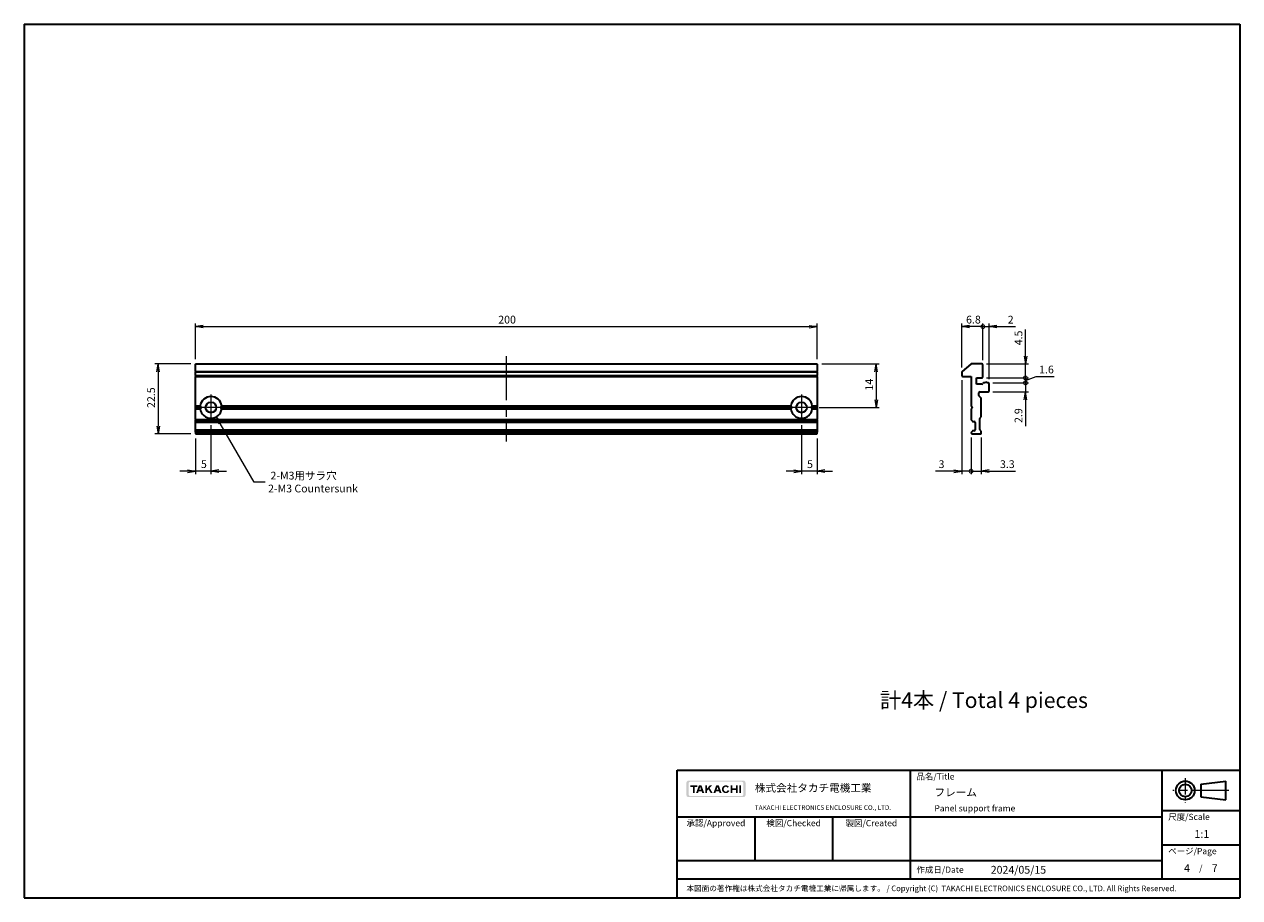
# Model space of a CAD drawing. Units: millimetres. Extents: x 36 to 6939, y 20 to 1004.
# Drawn here: x 3585 to 3976, y 20 to 301 of the extents above; entities that cross this region are included whole.
import ezdxf
from ezdxf.enums import TextEntityAlignment as Align

# ---------------------------------------------------------------- set-up
doc = ezdxf.new("R2010")
doc.units = ezdxf.units.MM
doc.header["$LTSCALE"] = 2.5
doc.linetypes.add('CHAIN', pattern=[0.35429999999999995, 0.2362, -0.0295, 0.0591, -0.0295])
doc.layers.get('Defpoints').update_dxf_attribs({"lineweight": 25})
for name, color, linetype, lineweight in [('Border (ISO)', 7, 'Continuous', 35), ('Center Mark (ISO)', 131, 'Continuous', 18), ('Centerline (ISO)', 131, 'Continuous', 18), ('Dimension (ISO)', 7, 'Continuous', 18), ('Dimension (ISO) @ 1', 7, 'Continuous', 18), ('Hatch (ISO)', 1, 'Continuous', 18), ('Symbol (ISO)', 7, 'Continuous', 18), ('Title (ISO)', 7, 'Continuous', 35), ('Visible (ISO)', 7, 'Continuous', 35), ('Visible Narrow (ISO)', 7, 'Continuous', 25)]:
    doc.layers.add(name, color=color, linetype=linetype, lineweight=lineweight)
doc.styles.add('Note Text (TK)', font='MS PGothic.ttf')
doc.styles.add('文字スタイル40', font='MS PGothic.ttf')
doc.styles.add('文字スタイル67', font='arial.ttf')
doc.dimstyles.new('Default - Method 1b (TK)', dxfattribs={"dimscale": 2.5, "dimtxt": 2.5, "dimasz": 2.5, "dimexe": 1, "dimexo": 1.499999999999999, "dimgap": 1, "dimtad": 1, "dimrnd": 1e-08, "dimdsep": 46, "dimtxsty": 'Note Text (TK)', "dimblk": 'OPEN', "dimcen": 0.09, "dimdle": 5, "dimclrd": 100, "dimclre": 100, "dimclrt": 7, "dimadec": 1, "dimazin": 1, "dimtfac": 1, "dimtmove": 0, "dimatfit": 3, "dimldrblk": 'OPEN', "dimfxl": 1, "dimtolj": 1, "dimlwd": -1, "dimlwe": -1, "dimarcsym": 0})

# ---------------------------------------------------------------- blocks, each defined once
blk = doc.blocks.new('図面枠 tk図枠')
at = {"layer": 'Border (ISO)'}
for p, q in [((14.49999999999999, 289), (405.4999999999999, 289)), ((14.49999999999999, 289), (14.50000000000001, 8.000000000000007)), ((405.4999999999999, 289), (405.4999999999999, 8.000000000000007)), ((14.50000000000001, 8.000000000000007), (405.4999999999999, 8.000000000000007))]:
    blk.add_line(p, q, dxfattribs=at)
blk = doc.blocks.new('表題欄 tk表題欄')
at = {"layer": 'Hatch (ISO)'}
h = blk.add_hatch(color=256, dxfattribs=at)
edge = h.paths.add_edge_path(flags=0)
edge.add_arc((95.444849922821, 237.346881026017), 0.5958259999999996, 269.9999999999897, 360)
edge.add_line((96.040675922821, 237.3468810260171), (96.04067592282095, 240.7585970260168))
edge.add_arc((95.44484992282096, 240.7585970260169), 0.5958259999999996, 0, 90.0000000000068)
edge.add_line((95.44484992282091, 241.3544230260169), (79.00658192282103, 241.3544230260169))
edge.add_arc((79.00658192282103, 240.7585970260169), 0.5958259999999996, 90, 180)
edge.add_line((78.41075592282102, 240.7585970260168), (78.41075592282081, 237.3468810260171))
edge.add_arc((79.00658192282081, 237.3468810260168), 0.5958259999999996, 180, 270.0000000000205)
edge.add_line((79.00658192282103, 236.7510550260168), (95.44484992282091, 236.751055026017))
edge = h.paths.add_edge_path()
edge.add_line((77.70882392282107, 241.0034570260169), (77.70882392282107, 237.1020210260171))
edge.add_arc((78.41075592282097, 237.102021026017), 0.7019319999998935, 180, 270.000000000008)
edge.add_line((78.41075592282105, 236.4000890260172), (96.04067592282101, 236.4000890260172))
edge.add_arc((96.040675922821, 237.102021026017), 0.7019319999998921, 270, 360)
edge.add_line((96.7426079228209, 237.1020210260171), (96.74260792282098, 241.0034570260169))
edge.add_arc((96.04067592282107, 241.003457026017), 0.7019319999998921, 0, 90.00000000000873)
edge.add_line((96.04067592282095, 241.705389026017), (78.41075592282105, 241.7053890260169))
edge.add_arc((78.41075592282105, 241.0034570260169), 0.7019319999999984, 90.00000000000072, 180)
for points in [[(78.94128592282102, 240.1954190260171), (78.94128592282102, 239.7056990260171), (79.79013392282097, 239.7056990260171), (79.79013392282097, 237.7060090260171), (80.37779792282102, 237.7060090260171), (80.37779792282102, 239.7056990260171), (81.22664592282104, 239.7056990260171), (81.22664592282104, 240.1954190260171)], [(85.55355153134052, 237.7060090260171), (84.81294043548178, 238.9396854897348), (84.28739592282106, 238.3724785432585), (84.28739592282106, 237.7060090260171), (83.76502792282103, 237.7060090260171), (83.76502792282103, 240.1954190260171), (84.28739592282106, 240.1954190260171), (84.28739592282106, 239.1472136578642), (85.2586086041826, 240.1954190260171), (85.97643794456017, 240.1954190260171), (85.18872726044239, 239.3452627384302), (86.172817922821, 237.7060090260171)], [(91.96090243223207, 240.1954190260171), (91.96090243223207, 237.7060090260171), (92.4791894322321, 237.7060090260171), (92.4791894322321, 238.7058540260171), (93.63819343223211, 238.7058540260171), (93.63819343223211, 237.7060090260171), (94.15648043223207, 237.7060090260171), (94.15648043223207, 240.1954190260171), (93.63819343223211, 240.1954190260171), (93.63819343223211, 239.195574026017), (92.4791894322321, 239.195574026017), (92.4791894322321, 240.1954190260171)], [(94.71149643223212, 240.1954190260171), (94.71149643223212, 237.7060090260171), (95.2338644322322, 237.7060090260171), (95.2338644322322, 240.1954190260171)]]:
    blk.add_hatch(color=256, dxfattribs=at).paths.add_polyline_path(points)
h = blk.add_hatch(color=256, dxfattribs=at)
h.paths.add_polyline_path([(82.45967999495221, 238.7589070260171), (81.8218998506899, 238.7589070260171), (82.14078992282104, 239.627313026017)], flags=0)
h.paths.add_polyline_path([(82.64850318183746, 238.2447010260171), (81.63307666380464, 238.2447010260171), (81.43526189659153, 237.7060090260171), (80.81854592282102, 237.7060090260171), (81.73268992282102, 240.1954190260171), (82.54888992282102, 240.1954190260171), (83.46303392282098, 237.7060090260171), (82.84631794905052, 237.7060090260171)])
h = blk.add_hatch(color=256, dxfattribs=at)
h.paths.add_polyline_path([(87.39654585068993, 238.7589070260171), (88.03432599495216, 238.7589070260171), (87.71543592282107, 239.627313026017)], flags=0)
h.paths.add_polyline_path([(87.00990789659151, 237.7060090260171), (87.20772266380467, 238.2447010260171), (88.22314918183736, 238.2447010260171), (88.42096394905047, 237.7060090260171), (89.03767992282091, 237.7060090260171), (88.123535922821, 240.1954190260171), (87.30733592282104, 240.1954190260171), (86.39319192282105, 237.7060090260171)])
h = blk.add_hatch(color=256, dxfattribs=at)
edge = h.paths.add_edge_path()
edge.add_arc((90.39257192282079, 238.9507140260171), 1.273272000000011, 38.55054079078439, 336.5820184016556)
edge.add_line((91.56096443223191, 238.4446700260172), (91.04202846323602, 238.6694270587604))
edge.add_ellipse((90.392571922821, 238.9507140260171), major_axis=(0, -0.7998759999999119), ratio=0.8673469387756529, start_angle=128.5505407907963, end_angle=426.582018401653, ccw=False)
edge.add_line((90.96328818027123, 239.4055047731898), (91.38834540645578, 239.7442231660233))
at = {"layer": 'Title (ISO)'}
for p, q in [((74.70882392282105, 245.052739026017), (255.7088239228211, 245.052739026017)), ((74.70882392282105, 204.052739026017), (74.70882392282105, 245.052739026017)), ((149.7088239228211, 245.052739026017), (149.7088239228211, 210.052739026017)), ((230.7088239228211, 245.052739026017), (230.7088239228211, 210.052739026017)), ((255.7088239228211, 245.052739026017), (255.7088239228211, 204.052739026017)), ((243.2088239228211, 240.552739026017), (251.2088239228211, 241.552739026017)), ((243.2088239228211, 240.552739026017), (243.2088239228211, 236.552739026017)), ((251.2088239228211, 235.552739026017), (251.2088239228211, 241.552739026017)), ((243.2088239228211, 236.552739026017), (251.2088239228211, 235.552739026017)), ((230.7088239228211, 232.052739026017), (255.7088239228211, 232.052739026017)), ((74.70882392282105, 230.052739026017), (230.7088239228211, 230.0527390260171)), ((99.70882392282105, 230.052739026017), (99.70882392282108, 216.052739026017)), ((124.708823922821, 230.052739026017), (124.708823922821, 216.052739026017)), ((230.7088239228211, 221.052739026017), (255.7088239228211, 221.052739026017)), ((74.70882392282105, 216.052739026017), (230.7088239228211, 216.052739026017)), ((255.7088239228211, 210.052739026017), (74.70882392282105, 210.052739026017)), ((74.70882392282105, 204.052739026017), (255.7088239228211, 204.052739026017))]:
    blk.add_line(p, q, dxfattribs=at)
at = {"layer": 'Title (ISO)', "color": 4, "linetype": 'CHAIN', "lineweight": 18, "ltscale": 8.889559745788574}
blk.add_line((238.2088239228211, 242.5527390260171), (238.2088239228211, 234.552739026017), dxfattribs=at)
at = {"layer": 'Title (ISO)', "color": 4, "linetype": 'CHAIN', "lineweight": 18, "ltscale": 20.00163269042969}
blk.add_line((252.2088239228211, 238.552739026017), (234.2088239228211, 238.552739026017), dxfattribs=at)
at = {"layer": 'Title (ISO)'}
for radius in [3, 2]:
    blk.add_circle((238.2088239228211, 238.5527390260171), radius, dxfattribs=at)
at = {"layer": 'Title (ISO)', "color": 1, "char_height": 2.000000029802322, "line_spacing_factor": 1.5, "style": 'Note Text (TK)'}
for s, insert, attachment_point in [('\\fＭＳ Ｐゴシック|b0|i0;{\\H2.0000;品名/Title}', (151.708823922821, 243.052739026017), 4), ('\\fＭＳ Ｐゴシック|b0|i0;{\\H2.0000;尺度/Scale}', (232.7088239228211, 230.052739026017), 4), ('\\fＭＳ Ｐゴシック|b0|i0;{\\H2.0000;承認/Approved}', (87.20882392282105, 228.052739026017), 5), ('\\fＭＳ Ｐゴシック|b0|i0;{\\H2.0000;検図/Checked}', (112.208823922821, 228.0527390260171), 5), ('\\fＭＳ Ｐゴシック|b0|i0;{\\H2.0000;製図/Created}', (137.208823922821, 228.052739026017), 5), ('\\fＭＳ Ｐゴシック|b0|i0;{\\H2.0000;ページ/Page}', (232.7088239228211, 219.052739026017), 4), ('\\fＭＳ Ｐゴシック|b0|i0;{\\H2.0000;作成日/Date}', (151.708823922821, 213.052739026017), 4)]:
    blk.add_mtext(s, dxfattribs=dict(at, insert=insert, attachment_point=attachment_point))
at = {"layer": 'Title (ISO)', "color": 7, "line_spacing_factor": 1.5, "style": 'Note Text (TK)'}
for s, insert, char_height, attachment_point in [('株式会社タカチ電機工業', (99.74260792282095, 239.052739026017), 2.5, 4), ('\\fArial|b0|i0;{\\H1.4986;TAKACHI ELECTRONICS ENCLOSURE CO., LTD.}', (99.74260792282095, 233.052739026017), 1.49859994649887, 4), ('\\fＭＳ Ｐゴシック|b0|i0;{\\H2.0000;/}', (243.2088239228211, 213.5527390260171), 2.000000029802322, 5), ('\\fＭＳ Ｐゴシック|b0|i0;{\\H1.8000;本図面の著作権は株式会社タカチ電機工業に帰属します。 / Copyright (C)\xa0 TAKACHI ELECTRONICS ENCLOSURE CO., LTD. All Rights Reserved.}', (77.70882392282107, 207.052739026017), 1.800000071525573, 4)]:
    blk.add_mtext(s, dxfattribs=dict(at, insert=insert, char_height=char_height, attachment_point=attachment_point))
at = {"layer": 'Title (ISO)', "color": 7}
for tag, p, height, style in [('<品名>_001', (157.5383693773665, 236.7885344805625), 2.5, 'Note Text (TK)'), ('<Title>_001', (157.708823922821, 231.5520568828656), 2.000000029802322, '文字スタイル67'), ('<型番>_001', (157.6576875571527, 219.9930798731327), 3.000000119209289, '文字スタイル40'), ('<総ページ数>_001', (246.7271309270378, 212.302739026017), 2.5, 'Note Text (TK)'), ('作成日_001', (175.5895057410029, 211.7814322078352), 2.5, 'Note Text (TK)'), ('<ページ_No.>_001', (238.0172485941593, 212.2976230642162), 2.5, 'Note Text (TK)')]:
    blk.add_attdef(tag, p, '', height=height, dxfattribs=dict(at, style=style))
at = {"layer": 'Title (ISO)', "color": 7, "style": 'Note Text (TK)'}
for tag, p in [('<尺度>', (243.2088239228211, 224.552739026017)), ('<部品サイズ>', (112.208823922821, 213.052739026017))]:
    blk.add_attdef(tag, text='', height=2.5, dxfattribs=at).set_placement(p, align=Align.MIDDLE_CENTER)
blk = doc.blocks.new('_Open')
at = {"color": 0, "linetype": 'ByBlock', "lineweight": -2}
for p, q in [((-1, 0.1666666666666666), (0, 0)), ((-1, -0.1666666666666666), (0, 0)), ((0, 0), (-1, 0))]:
    blk.add_line(p, q, dxfattribs=at)
blk = doc.blocks.new('*D70')
at = {"layer": 'Defpoints', "color": 0}
for p in [(3840.293977849351, 203.7311153143782), (3640.293977849351, 191.7311153143782), (3840.293977849351, 191.7311153143782)]:
    blk.add_point(p, dxfattribs=at)
at = {"layer": 'Dimension (ISO)', "color": 100}
for p, q in [((3640.293977849351, 193.2311153143782), (3640.293977849351, 204.7311153143783)), ((3642.793977849351, 203.7311153143782), (3837.793977849351, 203.7311153143782)), ((3840.293977849351, 193.2311153143782), (3840.293977849351, 204.7311153143783))]:
    blk.add_line(p, q, dxfattribs=at)
at = {"layer": 'Dimension (ISO)', "color": 100, "xscale": 2.5, "yscale": 2.5, "zscale": 2.5, "rotation": 180}
blk.add_blockref('_Open', (3640.293977849351, 203.7311153143782), dxfattribs=at)
at = {"layer": 'Dimension (ISO)', "color": 100, "xscale": 2.5, "yscale": 2.5, "zscale": 2.5}
blk.add_blockref('_Open', (3840.293977849351, 203.7311153143782), dxfattribs=at)
at = {"layer": 'Dimension (ISO)', "color": 7, "insert": (3737.722955122079, 205.9811153143783), "char_height": 2.5, "attachment_point": 4, "style": 'Note Text (TK)'}
blk.add_mtext('\\A1;200', dxfattribs=at)
blk = doc.blocks.new('*D71')
at = {"layer": 'Defpoints', "color": 0}
for p in [(3640.293977849351, 191.7311153143782), (3628.293977849351, 169.2311153143782), (3640.293977849351, 169.2311153143782)]:
    blk.add_point(p, dxfattribs=at)
at = {"layer": 'Dimension (ISO)', "color": 100}
for p, q in [((3638.793977849351, 191.7311153143782), (3627.293977849351, 191.7311153143782)), ((3628.293977849351, 189.2311153143782), (3628.293977849351, 171.7311153143782)), ((3638.793977849351, 169.2311153143782), (3627.293977849351, 169.2311153143782))]:
    blk.add_line(p, q, dxfattribs=at)
at = {"layer": 'Dimension (ISO)', "color": 100, "xscale": 2.5, "yscale": 2.5, "zscale": 2.5}
for p, rotation in [((3628.293977849351, 191.7311153143782), 90), ((3628.293977849351, 169.2311153143782), 270)]:
    blk.add_blockref('_Open', p, dxfattribs=dict(at, rotation=rotation))
at = {"layer": 'Dimension (ISO)', "color": 7, "insert": (3626.043977849351, 177.5691834961964), "char_height": 2.5, "attachment_point": 4, "rotation": 90, "style": 'Note Text (TK)'}
blk.add_mtext('\\A1;22.5', dxfattribs=at)
blk = doc.blocks.new('*D72')
at = {"layer": 'Defpoints', "color": 0}
for p in [(3645.293977849351, 173.5311153143775), (3640.293977849351, 169.2311153143782), (3640.293977849351, 157.2311153143782)]:
    blk.add_point(p, dxfattribs=at)
at = {"layer": 'Dimension (ISO)', "color": 100}
for p, q in [((3645.293977849351, 172.0311153143775), (3645.293977849351, 156.2311153143782)), ((3640.293977849351, 167.7311153143782), (3640.293977849351, 156.2311153143782)), ((3637.793977849351, 157.2311153143782), (3635.293977849352, 157.2311153143782)), ((3645.293977849351, 157.2311153143782), (3640.293977849351, 157.2311153143782)), ((3647.793977849352, 157.2311153143782), (3650.293977849351, 157.2311153143782))]:
    blk.add_line(p, q, dxfattribs=at)
at = {"layer": 'Dimension (ISO)', "color": 100, "xscale": 2.5, "yscale": 2.5, "zscale": 2.5}
blk.add_blockref('_Open', (3640.293977849351, 157.2311153143782), dxfattribs=at)
at = {"layer": 'Dimension (ISO)', "color": 100, "xscale": 2.5, "yscale": 2.5, "zscale": 2.5, "rotation": 180}
blk.add_blockref('_Open', (3645.293977849351, 157.2311153143782), dxfattribs=at)
at = {"layer": 'Dimension (ISO)', "color": 7, "insert": (3642.069546031169, 159.4811153143782), "char_height": 2.5, "attachment_point": 4, "style": 'Note Text (TK)'}
blk.add_mtext('\\A1;5', dxfattribs=at)
blk = doc.blocks.new('*D73')
at = {"layer": 'Defpoints', "color": 0}
for p in [(3835.293977849352, 173.5311153143775), (3840.293977849351, 169.2311153143782), (3835.293977849352, 157.2311153143782)]:
    blk.add_point(p, dxfattribs=at)
at = {"layer": 'Dimension (ISO)', "color": 100}
for p, q in [((3835.293977849352, 172.0311153143775), (3835.293977849352, 156.2311153143782)), ((3840.293977849351, 167.7311153143782), (3840.293977849351, 156.2311153143782)), ((3832.793977849351, 157.2311153143782), (3830.293977849351, 157.2311153143782)), ((3840.293977849351, 157.2311153143782), (3835.293977849352, 157.2311153143782)), ((3842.793977849351, 157.2311153143782), (3845.293977849351, 157.2311153143782))]:
    blk.add_line(p, q, dxfattribs=at)
at = {"layer": 'Dimension (ISO)', "color": 100, "xscale": 2.5, "yscale": 2.5, "zscale": 2.5}
blk.add_blockref('_Open', (3835.293977849352, 157.2311153143782), dxfattribs=at)
at = {"layer": 'Dimension (ISO)', "color": 100, "xscale": 2.5, "yscale": 2.5, "zscale": 2.5, "rotation": 180}
blk.add_blockref('_Open', (3840.293977849351, 157.2311153143782), dxfattribs=at)
at = {"layer": 'Dimension (ISO)', "color": 7, "insert": (3837.06954603117, 159.4811153143782), "char_height": 2.5, "attachment_point": 4, "style": 'Note Text (TK)'}
blk.add_mtext('\\A1;5', dxfattribs=at)
blk = doc.blocks.new('*D74')
at = {"layer": 'Defpoints', "color": 0}
for p in [(3840.293977849351, 191.7311153143782), (3839.493977849352, 177.7311153143782), (3859.293977849351, 177.7311153143782)]:
    blk.add_point(p, dxfattribs=at)
at = {"layer": 'Dimension (ISO)', "color": 100}
for p, q in [((3841.793977849351, 191.7311153143782), (3860.293977849352, 191.7311153143782)), ((3859.293977849351, 189.2311153143782), (3859.293977849351, 180.2311153143782)), ((3840.993977849352, 177.7311153143782), (3860.293977849352, 177.7311153143782))]:
    blk.add_line(p, q, dxfattribs=at)
at = {"layer": 'Dimension (ISO)', "color": 100, "xscale": 2.5, "yscale": 2.5, "zscale": 2.5}
for p, rotation in [((3859.293977849351, 191.7311153143782), 90), ((3859.293977849351, 177.7311153143782), 270)]:
    blk.add_blockref('_Open', p, dxfattribs=dict(at, rotation=rotation))
at = {"layer": 'Dimension (ISO)', "color": 7, "insert": (3857.043977849351, 183.1615130416509), "char_height": 2.5, "attachment_point": 4, "rotation": 90, "style": 'Note Text (TK)'}
blk.add_mtext('\\A1;14', dxfattribs=at)
blk = doc.blocks.new('_DotSmall')
at = {"color": 0, "linetype": 'ByBlock', "const_width": 0.5}
blk.add_lwpolyline([(-0.0625, 0, 1), (0.0625, 0, 1)], format="xyb", close=True, dxfattribs=at)
blk = doc.blocks.new('*D75')
at = {"layer": 'Defpoints', "color": 0}
for p in [(3886.829592791622, 203.7311153143782), (3886.829592791622, 189.0906028305835), (3893.629592791621, 191.431115314379)]:
    blk.add_point(p, dxfattribs=at)
at = {"layer": 'Dimension (ISO)', "color": 100}
for p, q in [((3886.829592791622, 190.5906028305835), (3886.829592791622, 204.7311153143783)), ((3893.629592791621, 203.7311153143782), (3889.329592791622, 203.7311153143782)), ((3893.629592791621, 192.931115314379), (3893.629592791621, 204.7311153143783))]:
    blk.add_line(p, q, dxfattribs=at)
at = {"layer": 'Dimension (ISO)', "color": 100, "xscale": 2.5, "yscale": 2.5, "zscale": 2.5, "rotation": 180}
blk.add_blockref('_Open', (3886.829592791622, 203.7311153143782), dxfattribs=at)
at = {"layer": 'Dimension (ISO)', "color": 100, "xscale": 2.5, "yscale": 2.5, "zscale": 2.5}
blk.add_blockref('_DotSmall', (3893.629592791621, 203.7311153143782), dxfattribs=at)
at = {"layer": 'Dimension (ISO)', "color": 7, "insert": (3888.226751882531, 205.9811153143783), "char_height": 2.5, "attachment_point": 4, "style": 'Note Text (TK)'}
blk.add_mtext('\\A1;6.8', dxfattribs=at)
blk = doc.blocks.new('*D76')
at = {"layer": 'Defpoints', "color": 0}
for p in [(3893.629592791621, 203.7311153143782), (3893.629592791621, 191.431115314379), (3895.629592791621, 185.3311153143804)]:
    blk.add_point(p, dxfattribs=at)
at = {"layer": 'Dimension (ISO)', "color": 100}
for p, q in [((3893.629592791621, 203.7311153143782), (3888.629592791622, 203.7311153143782)), ((3893.629592791621, 192.931115314379), (3893.629592791621, 204.7311153143783)), ((3893.629592791621, 203.7311153143782), (3895.629592791621, 203.7311153143782)), ((3895.629592791621, 186.8311153143804), (3895.629592791621, 204.7311153143783)), ((3898.129592791621, 203.7311153143782), (3904.078456449575, 203.7311153143782))]:
    blk.add_line(p, q, dxfattribs=at)
at = {"layer": 'Dimension (ISO)', "color": 100, "xscale": 2.5, "yscale": 2.5, "zscale": 2.5}
blk.add_blockref('_DotSmall', (3893.629592791621, 203.7311153143782), dxfattribs=at)
at = {"layer": 'Dimension (ISO)', "color": 100, "xscale": 2.5, "yscale": 2.5, "zscale": 2.5, "rotation": 180}
blk.add_blockref('_Open', (3895.629592791621, 203.7311153143782), dxfattribs=at)
at = {"layer": 'Dimension (ISO)', "color": 7, "insert": (3901.629592813211, 205.9811153143783), "char_height": 2.5, "attachment_point": 4, "style": 'Note Text (TK)'}
blk.add_mtext('\\A1;2', dxfattribs=at)
blk = doc.blocks.new('*D77')
at = {"layer": 'Defpoints', "color": 0}
for p in [(3886.829592791622, 188.0311153143775), (3889.829592791622, 169.5311153143811), (3886.829592791622, 157.2311153143782)]:
    blk.add_point(p, dxfattribs=at)
at = {"layer": 'Dimension (ISO)', "color": 100}
for p, q in [((3886.829592791622, 186.5311153143775), (3886.829592791622, 156.2311153143782)), ((3889.829592791622, 168.0311153143811), (3889.829592791622, 156.2311153143782)), ((3884.329592791622, 157.2311153143782), (3878.380729133669, 157.2311153143782)), ((3889.829592791622, 157.2311153143782), (3886.829592791622, 157.2311153143782)), ((3889.829592791622, 157.2311153143782), (3892.329592791622, 157.2311153143782))]:
    blk.add_line(p, q, dxfattribs=at)
at = {"layer": 'Dimension (ISO)', "color": 100, "xscale": 2.5, "yscale": 2.5, "zscale": 2.5}
blk.add_blockref('_Open', (3886.829592791622, 157.2311153143782), dxfattribs=at)
at = {"layer": 'Dimension (ISO)', "color": 100, "xscale": 2.5, "yscale": 2.5, "zscale": 2.5, "rotation": 180}
blk.add_blockref('_DotSmall', (3889.829592791622, 157.2311153143782), dxfattribs=at)
at = {"layer": 'Dimension (ISO)', "color": 7, "insert": (3879.380729133668, 159.4811153143782), "char_height": 2.5, "attachment_point": 4, "style": 'Note Text (TK)'}
blk.add_mtext('\\A1;3', dxfattribs=at)
blk = doc.blocks.new('*D78')
at = {"layer": 'Defpoints', "color": 0}
for p in [(3889.829592791622, 169.5311153143811), (3893.129592791622, 169.5311153143811), (3889.829592791622, 157.2311153143782)]:
    blk.add_point(p, dxfattribs=at)
at = {"layer": 'Dimension (ISO)', "color": 100}
for p, q in [((3889.829592791622, 168.0311153143811), (3889.829592791622, 156.2311153143782)), ((3893.129592791622, 168.0311153143811), (3893.129592791622, 156.2311153143782)), ((3889.829592791622, 157.2311153143782), (3884.829592791622, 157.2311153143782)), ((3889.829592791622, 157.2311153143782), (3893.129592791622, 157.2311153143782)), ((3895.629592791621, 157.2311153143782), (3904.135274669492, 157.2311153143782))]:
    blk.add_line(p, q, dxfattribs=at)
at = {"layer": 'Dimension (ISO)', "color": 100, "xscale": 2.5, "yscale": 2.5, "zscale": 2.5}
blk.add_blockref('_DotSmall', (3889.829592791622, 157.2311153143782), dxfattribs=at)
at = {"layer": 'Dimension (ISO)', "color": 100, "xscale": 2.5, "yscale": 2.5, "zscale": 2.5, "rotation": 180}
blk.add_blockref('_Open', (3893.129592791622, 157.2311153143782), dxfattribs=at)
at = {"layer": 'Dimension (ISO)', "color": 7, "insert": (3899.129592851311, 159.4811153143782), "char_height": 2.5, "attachment_point": 4, "style": 'Note Text (TK)'}
blk.add_mtext('\\A1;3.3', dxfattribs=at)
blk = doc.blocks.new('*D79')
at = {"layer": 'Defpoints', "color": 0}
for p in [(3895.329592791622, 185.6311153143797), (3895.329592791622, 182.7311153143782), (3907.329592791622, 182.7311153143782)]:
    blk.add_point(p, dxfattribs=at)
at = {"layer": 'Dimension (ISO)', "color": 100}
for p, q in [((3907.329592791622, 185.6311153143797), (3907.329592791622, 188.1311153143797)), ((3896.829592791622, 185.6311153143797), (3908.329592791622, 185.6311153143797)), ((3907.329592791622, 185.6311153143797), (3907.329592791622, 182.7311153143782)), ((3896.829592791622, 182.7311153143782), (3908.329592791622, 182.7311153143782)), ((3907.329592791622, 180.2311153143782), (3907.329592791622, 171.7396379821726))]:
    blk.add_line(p, q, dxfattribs=at)
at = {"layer": 'Dimension (ISO)', "color": 100, "xscale": 2.5, "yscale": 2.5, "zscale": 2.5}
for name, p, rotation in [('_DotSmall', (3907.329592791622, 185.6311153143797), 270), ('_Open', (3907.329592791622, 182.7311153143782), 90)]:
    blk.add_blockref(name, p, dxfattribs=dict(at, rotation=rotation))
at = {"layer": 'Dimension (ISO)', "color": 7, "insert": (3905.079592791622, 172.7396379821733), "char_height": 2.5, "attachment_point": 4, "rotation": 90, "style": 'Note Text (TK)'}
blk.add_mtext('\\A1;2.9', dxfattribs=at)
blk = doc.blocks.new('*D80')
at = {"layer": 'Defpoints', "color": 0}
for p in [(3893.329592791622, 187.2311153143782), (3895.329592791622, 185.6311153143797), (3907.329592791635, 185.6311153143797)]:
    blk.add_point(p, dxfattribs=at)
at = {"layer": 'Dimension (ISO)', "color": 100}
for p, q in [((3907.329592791635, 187.2311153143782), (3907.329592791635, 189.7311153143782)), ((3907.329592791635, 186.4311153143789), (3910.720414106659, 187.6870624214091)), ((3910.720414106659, 187.6870624214091), (3916.513027743023, 187.6870624214091)), ((3894.829592791622, 187.2311153143782), (3908.329592791634, 187.2311153143782)), ((3896.829592791622, 185.6311153143797), (3908.329592791634, 185.6311153143797)), ((3907.329592791635, 187.2311153143782), (3907.329592791635, 185.6311153143797)), ((3907.329592791635, 187.2311153143782), (3907.329592791635, 185.6311153143797)), ((3907.329592791635, 185.6311153143797), (3907.329592791635, 183.1311153143797))]:
    blk.add_line(p, q, dxfattribs=at)
at = {"layer": 'Dimension (ISO)', "color": 100, "xscale": 2.5, "yscale": 2.5, "zscale": 2.5}
for p, rotation in [((3907.329592791635, 187.2311153143782), 270), ((3907.329592791635, 185.6311153143797), 90)]:
    blk.add_blockref('_DotSmall', p, dxfattribs=dict(at, rotation=rotation))
at = {"layer": 'Dimension (ISO)', "color": 7, "insert": (3911.720414106659, 189.9370624214098), "char_height": 2.5, "attachment_point": 4, "style": 'Note Text (TK)'}
blk.add_mtext('\\A1;1.6', dxfattribs=at)
blk = doc.blocks.new('*D81')
at = {"layer": 'Defpoints', "color": 0}
for p in [(3893.329592791622, 191.7311153143782), (3893.329592791622, 187.2311153143782), (3907.329592791622, 187.2311153143782)]:
    blk.add_point(p, dxfattribs=at)
at = {"layer": 'Dimension (ISO)', "color": 100}
for p, q in [((3907.329592791622, 194.2311153143782), (3907.329592791622, 202.7936153749136)), ((3894.829592791622, 191.7311153143782), (3908.329592791622, 191.7311153143782)), ((3907.329592791622, 187.2311153143782), (3907.329592791622, 191.7311153143782)), ((3894.829592791622, 187.2311153143782), (3908.329592791622, 187.2311153143782)), ((3907.329592791622, 187.2311153143782), (3907.329592791622, 182.2311153143782))]:
    blk.add_line(p, q, dxfattribs=at)
at = {"layer": 'Dimension (ISO)', "color": 100, "xscale": 2.5, "yscale": 2.5, "zscale": 2.5}
for name, p, rotation in [('_Open', (3907.329592791622, 191.7311153143782), 270), ('_DotSmall', (3907.329592791622, 187.2311153143782), 90)]:
    blk.add_blockref(name, p, dxfattribs=dict(at, rotation=rotation))
at = {"layer": 'Dimension (ISO)', "color": 7, "insert": (3905.079592791622, 197.7311153749142), "char_height": 2.5, "attachment_point": 4, "rotation": 90, "style": 'Note Text (TK)'}
blk.add_mtext('\\A1;4.5', dxfattribs=at)
blk = doc.blocks.new('*D82')
at = {"layer": 'Defpoints', "color": 0}
for p in [(3645.293977849347, 177.7311153143616), (3647.043977849347, 174.7000264011167)]:
    blk.add_point(p, dxfattribs=at)
at = {"layer": 'Dimension (ISO)', "color": 100}
for p, q in [((3659.156946308304, 153.7197495997302), (3648.293977849347, 172.5349628916558)), ((3662.685252153587, 153.7197495997304), (3659.156946308304, 153.7197495997302))]:
    blk.add_line(p, q, dxfattribs=at)
at = {"layer": 'Dimension (ISO)', "color": 100, "xscale": 2.5, "yscale": 2.5, "zscale": 2.5, "rotation": 120.0000000000066}
blk.add_blockref('_Open', (3647.043977849347, 174.7000264011167), dxfattribs=at)
at = {"layer": 'Dimension (ISO)', "color": 7, "insert": (3663.685252153587, 153.7197495997302), "char_height": 2.5, "attachment_point": 4, "style": 'Note Text (TK)'}
blk.add_mtext('\\A1; \\fＭＳ Ｐゴシック|b0|i0;{\\H2.4900;2-M3用サラ穴\\P}\\fＭＳ Ｐゴシック|b0|i0;{\\H2.4900;2-M3 Countersunk}', dxfattribs=at)

msp = doc.modelspace()

# ---------------------------------------------------------------- linework, layer by layer
at = {"layer": 'Center Mark (ISO)', "linetype": 'CHAIN', "ltscale": 9.3340425491333}
for p, q in [((3645.293977849351, 181.931115314379), (3645.293977849351, 173.5311153143775)), ((3835.293977849352, 181.931115314379), (3835.293977849352, 173.5311153143775)), ((3649.493977849352, 177.7311153143782), (3641.093977849351, 177.7311153143782)), ((3839.493977849352, 177.7311153143782), (3831.093977849351, 177.7311153143782))]:
    msp.add_line(p, q, dxfattribs=at)
at = {"layer": 'Centerline (ISO)', "linetype": 'CHAIN', "ltscale": 23.99096870422363}
msp.add_line((3740.293977849351, 194.2311153143782), (3740.293977849351, 166.7311153143782), dxfattribs=at)
at = {"layer": 'Visible (ISO)'}
for p, q in [((3640.293977849351, 191.7311153143782), (3640.293977849351, 191.6615816982594)), ((3640.293977849351, 191.7311153143782), (3840.293977849351, 191.7311153143782)), ((3640.293977849351, 189.3210692144639), (3640.293977849351, 191.6615816982594)), ((3840.293977849351, 191.6615816982594), (3840.293977849351, 191.7311153143782)), ((3840.293977849351, 191.6615816982594), (3840.293977849351, 189.3210692144639)), ((3889.746152452277, 191.6615816982594), (3886.937537471723, 189.3210692144639)), ((3893.329592791622, 191.7311153143782), (3889.938207772177, 191.7311153143782)), ((3640.293977849351, 189.3210692144639), (3640.293977849351, 189.0906028305835)), ((3640.293977849351, 188.0311153143775), (3640.293977849351, 189.0906028305835)), ((3640.293977849351, 188.0311153143775), (3640.293977849351, 187.7311153143782)), ((3640.293977849351, 178.2311153143782), (3640.293977849351, 187.7311153143782)), ((3640.293977849351, 187.7311153143782), (3840.293977849351, 187.7311153143782)), ((3840.293977849351, 189.0906028305835), (3840.293977849351, 189.3210692144639)), ((3840.293977849351, 189.0906028305835), (3840.293977849351, 188.0311153143775)), ((3840.293977849351, 187.7311153143782), (3840.293977849351, 188.0311153143775)), ((3840.293977849351, 187.7311153143782), (3840.293977849351, 178.2311153143782)), ((3886.829592791622, 189.0906028305835), (3886.829592791622, 188.0311153143811)), ((3887.129592791622, 187.7311153143782), (3889.829592791622, 187.7311153143782)), ((3889.829592791622, 187.7311153143782), (3889.829592791622, 178.2311153143782)), ((3893.629592791621, 187.5311153143775), (3893.629592791621, 191.431115314379)), ((3891.629592791622, 187.2311153143782), (3893.329592791622, 187.2311153143782)), ((3891.629592791622, 185.2311153143782), (3891.629592791622, 187.2311153143782)), ((3893.329592791622, 185.2311153143782), (3891.629592791622, 185.2311153143782)), ((3894.346750079148, 185.6311153143797), (3893.89527821657, 185.6311153143797)), ((3895.329592791622, 185.6311153143797), (3894.912435504096, 185.6311153143797)), ((3895.629592791621, 183.0311153143775), (3895.629592791621, 185.3311153143804)), ((3892.329592791622, 181.6053793830906), (3892.329592791622, 182.431115314379)), ((3893.041724825979, 180.7689832800242), (3892.417460757266, 181.3932473487366)), ((3892.629592791621, 182.7311153143782), (3895.329592791622, 182.7311153143782)), ((3893.129592791622, 174.9053793830899), (3893.129592791622, 180.5568512456666)), ((3640.293977849351, 178.2311153143782), (3641.829876234214, 178.2311153143782)), ((3640.293977849351, 177.7311153143782), (3640.293977849351, 178.2311153143782)), ((3640.293977849351, 177.7311153143782), (3642.293977849351, 177.7311153143782)), ((3640.293977849351, 177.2311153143782), (3640.293977849351, 177.7311153143782)), ((3640.293977849351, 177.2311153143782), (3641.829876234214, 177.2311153143782)), ((3640.293977849351, 173.8553793830906), (3640.293977849351, 177.2311153143782)), ((3648.293977849351, 177.7311153143782), (3832.293977849352, 177.7311153143782)), ((3648.758079464489, 178.2311153143782), (3831.829876234214, 178.2311153143782)), ((3648.758079464489, 177.2311153143782), (3831.829876234214, 177.2311153143782)), ((3838.293977849351, 177.7311153143782), (3840.293977849351, 177.7311153143782)), ((3838.758079464489, 178.2311153143782), (3840.293977849351, 178.2311153143782)), ((3838.758079464489, 177.2311153143782), (3840.293977849351, 177.2311153143782)), ((3840.293977849351, 178.2311153143782), (3840.293977849351, 177.7311153143782)), ((3840.293977849351, 177.7311153143782), (3840.293977849351, 177.2311153143782)), ((3840.293977849351, 177.2311153143782), (3840.293977849351, 173.8553793830906)), ((3889.829592791622, 178.2311153143782), (3890.329592791622, 177.7311153143782)), ((3890.329592791622, 177.7311153143782), (3889.829592791622, 177.2311153143782)), ((3889.829592791622, 177.2311153143782), (3889.829592791622, 173.8553793830906)), ((3640.293977849351, 173.8553793830906), (3640.293977849351, 173.6432473487366)), ((3640.293977849351, 173.3189832800235), (3640.293977849351, 173.6432473487366)), ((3640.293977849351, 173.3189832800235), (3640.293977849351, 173.2311153143782)), ((3640.293977849351, 172.931115314379), (3640.293977849351, 173.2311153143782)), ((3640.293977849351, 173.2311153143782), (3840.293977849351, 173.2311153143782)), ((3640.293977849351, 170.5311153143775), (3640.293977849351, 172.931115314379)), ((3840.293977849351, 173.643247348733), (3840.293977849351, 173.8553793830906)), ((3840.293977849351, 173.6432473487366), (3840.293977849351, 173.3189832800235)), ((3840.293977849351, 173.2311153143782), (3840.293977849351, 173.3189832800235)), ((3840.293977849351, 173.2311153143782), (3840.293977849351, 172.931115314379)), ((3840.293977849351, 172.931115314379), (3840.293977849351, 170.5311153143775)), ((3889.917460757266, 173.6432473487366), (3890.241724825978, 173.3189832800235)), ((3890.453856860334, 173.2311153143782), (3890.829592791622, 173.2311153143782)), ((3891.129592791622, 172.931115314379), (3891.129592791622, 170.5311153143775)), ((3892.629592791621, 170.6553793830899), (3892.629592791621, 174.1568512456688)), ((3892.717460757266, 174.3689832800228), (3893.041724825977, 174.6932473487359)), ((3640.293977849351, 170.2311153143782), (3640.293977849351, 170.5311153143775)), ((3640.293977849351, 170.2311153143782), (3640.293977849351, 170.143247348733)), ((3640.293977849351, 170.2311153143782), (3840.293977849351, 170.2311153143782)), ((3640.293977849351, 169.8189832800235), (3640.293977849351, 170.143247348733)), ((3640.293977849351, 169.8189832800235), (3640.293977849351, 169.6068512456659)), ((3640.293977849351, 169.5311153143811), (3640.293977849351, 169.6068512456659)), ((3640.293977849351, 169.5311153143811), (3640.293977849351, 169.2311153143782)), ((3640.293977849351, 169.2311153143782), (3840.293977849351, 169.2311153143782)), ((3840.293977849351, 170.5311153143775), (3840.293977849351, 170.2311153143782)), ((3840.293977849351, 170.143247348733), (3840.293977849351, 170.2311153143782)), ((3840.293977849351, 170.143247348733), (3840.293977849351, 169.8189832800235)), ((3840.293977849351, 169.6068512456659), (3840.293977849351, 169.8189832800235)), ((3840.293977849351, 169.6068512456659), (3840.293977849351, 169.5311153143775)), ((3840.293977849351, 169.2311153143782), (3840.293977849351, 169.5311153143811)), ((3889.829592791622, 169.6068512456659), (3889.829592791622, 169.5311153143811)), ((3890.241724825978, 170.1432473487366), (3889.917460757266, 169.8189832800235)), ((3890.129592791622, 169.2311153143782), (3892.829592791622, 169.2311153143782)), ((3890.829592791622, 170.2311153143782), (3890.453856860334, 170.2311153143782)), ((3893.041724825977, 170.1189832800228), (3892.717460757266, 170.4432473487359)), ((3893.129592791622, 169.5311153143811), (3893.129592791622, 169.9068512456688))]:
    msp.add_line(p, q, dxfattribs=at)
for centre in [(3645.293977849351, 177.7311153143782), (3835.293977849352, 177.7311153143782)]:
    msp.add_circle(centre, 1.7, dxfattribs=at)
for centre, radius, start, end in [((3889.938207772177, 191.431115314379), 0.3000000000000025, 90, 129.8055710921365), ((3893.329592791622, 191.431115314379), 0.3000000000000047, 0, 90), ((3887.129592791622, 189.0906028305835), 0.3000000000000013, 129.8055710921365, 180), ((3887.129592791622, 188.0311153143811), 0.299999999999998, 180, 270), ((3893.329592791622, 187.5311153143775), 0.299999999999998, 270, 0), ((3893.329592791622, 185.5311153143775), 0.3000000000000002, 270, 340.5287793655888), ((3893.89527821657, 185.3311153143804), 0.3000000000000025, 90, 160.5287793655888), ((3894.629592791621, 185.5311153143775), 0.3000000000000011, 19.47122063441118, 160.5287793655888), ((3895.329592791622, 185.3311153143804), 0.3000000000000047, 0, 90), ((3645.293977849351, 177.7311153143782), 3.5, 8.213210701825995, 171.786789298174), ((3835.293977849352, 177.7311153143782), 3.5, 8.213210701825995, 171.786789298174), ((3892.629592791621, 182.431115314379), 0.3000000000000014, 90, 180), ((3892.629592791621, 181.6053793830906), 0.3000000000000077, 180, 224.9999999998447), ((3892.829592791622, 180.5568512456666), 0.2999999999999859, 0, 44.9999999998447), ((3895.329592791622, 183.0311153143775), 0.3000000000000014, 270, 0), ((3645.293977849351, 177.7311153143782), 3.499999999999988, 188.213210701826, 351.7867892981739), ((3835.293977849352, 177.7311153143782), 3.499999999999987, 188.213210701826, 351.7867892981739), ((3890.129592791622, 173.8553793830906), 0.3000000000000025, 180, 224.9999999998447), ((3890.453856860334, 173.5311153143775), 0.2999999999999984, 224.9999999998447, 270), ((3890.829592791622, 172.931115314379), 0.3000000000000011, 0, 90), ((3892.929592791622, 174.1568512456688), 0.2999999999999947, 135.0000000001553, 180), ((3892.829592791622, 174.9053793830899), 0.2999999999999803, 315.0000000001565, 0), ((3890.129592791622, 169.6068512456659), 0.2999999999999719, 135.0000000001553, 180), ((3890.129592791622, 169.5311153143811), 0.3000000000000003, 180, 270), ((3890.453856860334, 169.931115314379), 0.2999999999999925, 90, 135.0000000001553), ((3890.829592791622, 170.5311153143775), 0.3000000000000025, 270, 0), ((3892.929592791622, 170.6553793830899), 0.2999999999999971, 180, 224.9999999998447), ((3892.829592791622, 169.5311153143811), 0.3000000000000019, 270, 0), ((3892.829592791622, 169.9068512456688), 0.2999999999999858, 0, 44.9999999998447)]:
    msp.add_arc(centre, radius, start, end, dxfattribs=at)
for points in [[(3642.293977849351, 177.7311153143782), (3642.061927041783, 177.9631661219464), (3641.829876234214, 178.2311153143782)], [(3641.829876234214, 177.2311153143782), (3642.061927041783, 177.4990645068101), (3642.293977849351, 177.7311153143782)], [(3648.758079464489, 178.2311153143782), (3648.52602865692, 177.9631661219464), (3648.293977849351, 177.7311153143782)], [(3648.293977849351, 177.7311153143782), (3648.52602865692, 177.4990645068101), (3648.758079464489, 177.2311153143782)], [(3832.293977849352, 177.7311153143782), (3832.061927041783, 177.9631661219464), (3831.829876234214, 178.2311153143782)], [(3831.829876234214, 177.2311153143782), (3832.061927041782, 177.4990645068101), (3832.293977849352, 177.7311153143782)], [(3838.758079464489, 178.2311153143782), (3838.52602865692, 177.9631661219464), (3838.293977849351, 177.7311153143782)], [(3838.293977849351, 177.7311153143782), (3838.52602865692, 177.4990645068101), (3838.758079464489, 177.2311153143782)]]:
    msp.add_open_spline(points, degree=2, dxfattribs=at)
at = {"layer": 'Visible Narrow (ISO)'}
for p, q in [((3640.293977849351, 191.6615816982594), (3840.293977849351, 191.6615816982594)), ((3640.293977849351, 189.3210692144639), (3840.293977849351, 189.3210692144639)), ((3640.293977849351, 189.0906028305835), (3840.293977849351, 189.0906028305835)), ((3640.293977849351, 188.0311153143775), (3840.293977849351, 188.0311153143775)), ((3640.293977849351, 173.8553793830906), (3840.293977849351, 173.8553793830906)), ((3640.293977849351, 173.6432473487366), (3840.293977849351, 173.6432473487366)), ((3640.293977849351, 173.3189832800235), (3840.293977849351, 173.3189832800235)), ((3640.293977849351, 172.931115314379), (3840.293977849351, 172.931115314379)), ((3640.293977849351, 170.5311153143775), (3840.293977849351, 170.5311153143775)), ((3640.293977849351, 170.143247348733), (3840.293977849351, 170.143247348733)), ((3640.293977849351, 169.8189832800235), (3840.293977849351, 169.8189832800235)), ((3640.293977849351, 169.6068512456659), (3840.293977849351, 169.6068512456659)), ((3640.293977849351, 169.5311153143811), (3840.293977849351, 169.5311153143775))]:
    msp.add_line(p, q, dxfattribs=at)

# ---------------------------------------------------------------- block references
msp.add_blockref('図面枠 tk図枠', (3570.75, 11.99999999999636))
ref = msp.add_blockref('表題欄 tk表題欄', (3720.541176077179, -184.0527390260213))
ref.add_attrib('<品名>_001', 'フレーム', (3878.065340909091, 52.65056818181455), dxfattribs={"layer": 'Title (ISO)', "color": 7, "height": 2.5, "style": 'Note Text (TK)'})
ref.add_attrib('<尺度>_001', '1:1', (3961.711647727272, 39.24999999999636), dxfattribs={"layer": 'Title (ISO)', "color": 7, "height": 2.5, "style": 'Note Text (TK)'})
ref.add_attrib('作成日_001', '2024/05/15', (3896.159090909091, 27.72869318181455), dxfattribs={"layer": 'Title (ISO)', "color": 7, "height": 2.5, "style": 'Note Text (TK)'})
ref.add_attrib('<Title>_001', 'Panel support frame', (3878.034447472913, 47.76057297669973), dxfattribs={"layer": 'Title (ISO)', "color": 7, "height": 2.000000029802322, "style": '文字スタイル67'})
ref.add_attrib('<ページ_No.>_001', '4', (3958.333961847327, 28.24999999999637), dxfattribs={"layer": 'Title (ISO)', "color": 7, "height": 2.5, "style": 'Note Text (TK)'})
ref.add_attrib('<総ページ数>_001', '7', (3967.268307004218, 28.24999999999637), dxfattribs={"layer": 'Title (ISO)', "color": 7, "height": 2.5, "style": 'Note Text (TK)'})

# ---------------------------------------------------------------- texts
at = {"layer": 'Symbol (ISO)', "color": 7, "insert": (3860.530860592426, 83.54652628645636), "char_height": 5, "width": 71.28654956817626, "attachment_point": 4, "line_spacing_factor": 1.5, "style": 'Note Text (TK)'}
msp.add_mtext('\\fＭＳ Ｐゴシック|b0|i0;{\\H5.0000;計4本 / Total 4 pieces}', dxfattribs=at)

# ---------------------------------------------------------------- dimensions: what is measured, and where the dimension line sits
at = {"layer": 'Dimension (ISO) @ 1', "color": 100}
for base, p1, p2, angle, override, picture, middle in [((3840.293977849351, 203.7311153143782), (3640.293977849351, 191.7311153143782), (3840.293977849351, 191.7311153143782), 180, {"dimscale": 1, "dimgap": 1, "dimdec": 2, "dimtol": 0, "dimlim": 0, "dimtp": 0, "dimtm": 0, "dimtdec": 2, "dimtix": 0, "dimtofl": 0, "dimtmove": 0, "dimatfit": 1}, '*D70', (3740.293977849351, 203.7311153143782)), ((3907.329592791622, 187.2311153143782), (3893.329592791622, 191.7311153143782), (3893.329592791622, 187.2311153143782), 90, {"dimscale": 1, "dimgap": 1, "dimdec": 2, "dimblk2": 'DotSmall', "dimsah": 1, "dimdle": 0, "dimtol": 0, "dimlim": 0, "dimtp": 0, "dimtm": 0, "dimtdec": 2, "dimtix": 0, "dimtofl": 1, "dimtmove": 0, "dimatfit": 1}, '*D81', (3907.329592791622, 199.7623653749142)), ((3628.293977849351, 169.2311153143782), (3640.293977849351, 191.7311153143782), (3640.293977849351, 169.2311153143782), 270, {"dimscale": 1, "dimgap": 1, "dimdec": 2, "dimtol": 0, "dimlim": 0, "dimtp": 0, "dimtm": 0, "dimtdec": 2, "dimtix": 0, "dimtofl": 0, "dimtmove": 0, "dimatfit": 1}, '*D71', (3628.293977849351, 180.4811153143782)), ((3859.293977849351, 177.7311153143782), (3840.293977849351, 191.7311153143782), (3839.493977849352, 177.7311153143782), 270, {"dimscale": 1, "dimgap": 1, "dimdec": 2, "dimtol": 0, "dimlim": 0, "dimtp": 0, "dimtm": 0, "dimtdec": 2, "dimtix": 0, "dimtofl": 0, "dimtmove": 0, "dimatfit": 1}, '*D74', (3859.293977849351, 184.7311153143783)), ((3907.329592791635, 185.6311153143797), (3893.329592791622, 187.2311153143782), (3895.329592791622, 185.6311153143797), 90, {"dimscale": 1, "dimtih": 1, "dimtoh": 1, "dimblk1": 'DotSmall', "dimblk2": 'DotSmall', "dimsah": 1, "dimdle": 0, "dimtix": 0, "dimtofl": 1, "dimtmove": 1, "dimatfit": 1}, '*D80', (3911.720414106659, 187.6870624214098)), ((3907.329592791622, 182.7311153143782), (3895.329592791622, 185.6311153143797), (3895.329592791622, 182.7311153143782), 90, {"dimscale": 1, "dimgap": 1, "dimdec": 2, "dimblk1": 'DotSmall', "dimsah": 1, "dimdle": 0, "dimtol": 0, "dimlim": 0, "dimtp": 0, "dimtm": 0, "dimtdec": 2, "dimtix": 0, "dimtofl": 1, "dimtmove": 0, "dimatfit": 1}, '*D79', (3907.329592791622, 174.7353766185369)), ((3640.293977849351, 157.2311153143782), (3645.293977849351, 173.5311153143775), (3640.293977849351, 169.2311153143782), 180, {"dimscale": 1, "dimgap": 1, "dimdec": 2, "dimtol": 0, "dimlim": 0, "dimtp": 0, "dimtm": 0, "dimtdec": 2, "dimtix": 0, "dimtofl": 1, "dimtmove": 0, "dimatfit": 1}, '*D72', (3642.793977849351, 157.2311153143782)), ((3835.293977849352, 157.2311153143782), (3840.293977849351, 169.2311153143782), (3835.293977849352, 173.5311153143775), 180, {"dimscale": 1, "dimgap": 1, "dimdec": 2, "dimtol": 0, "dimlim": 0, "dimtp": 0, "dimtm": 0, "dimtdec": 2, "dimtix": 0, "dimtofl": 1, "dimtmove": 0, "dimatfit": 1}, '*D73', (3837.793977849351, 157.2311153143782))]:
    dim = msp.add_linear_dim(base=base, p1=p1, p2=p2, angle=angle, dimstyle='Default - Method 1b (TK)', override=override, dxfattribs=at)
    dim.commit()
    dim.dimension.update_dxf_attribs({"geometry": picture, "text_midpoint": middle, "dimtype": 128})
for base, p1, p2, override, picture, middle in [((3886.829592791622, 203.7311153143782), (3893.629592791621, 191.431115314379), (3886.829592791622, 189.0906028305835), {"dimscale": 1, "dimgap": 1, "dimdec": 2, "dimblk1": 'DotSmall', "dimsah": 1, "dimdle": 0, "dimtol": 0, "dimlim": 0, "dimtp": 0, "dimtm": 0, "dimtdec": 2, "dimtix": 0, "dimtofl": 1, "dimtmove": 0, "dimatfit": 1}, '*D75', (3890.229592791622, 203.7311153143782)), ((3893.629592791621, 203.7311153143782), (3895.629592791621, 185.3311153143804), (3893.629592791621, 191.431115314379), {"dimscale": 1, "dimgap": 1, "dimdec": 2, "dimblk2": 'DotSmall', "dimsah": 1, "dimdle": 0, "dimtol": 0, "dimlim": 0, "dimtp": 0, "dimtm": 0, "dimtdec": 2, "dimtix": 0, "dimtofl": 1, "dimtmove": 0, "dimatfit": 1}, '*D76', (3902.354024631393, 203.7311153143782)), ((3886.829592791622, 157.2311153143782), (3889.829592791622, 169.5311153143811), (3886.829592791622, 188.0311153143775), {"dimscale": 1, "dimgap": 1, "dimdec": 2, "dimblk1": 'DotSmall', "dimsah": 1, "dimdle": 0, "dimtol": 0, "dimlim": 0, "dimtp": 0, "dimtm": 0, "dimtdec": 2, "dimtix": 0, "dimtofl": 1, "dimtmove": 0, "dimatfit": 1}, '*D77', (3880.10516095185, 157.2311153143782)), ((3889.829592791622, 157.2311153143782), (3893.129592791622, 169.5311153143811), (3889.829592791622, 169.5311153143811), {"dimscale": 1, "dimgap": 1, "dimdec": 2, "dimblk2": 'DotSmall', "dimsah": 1, "dimdle": 0, "dimtol": 0, "dimlim": 0, "dimtp": 0, "dimtm": 0, "dimtdec": 2, "dimtix": 0, "dimtofl": 1, "dimtmove": 0, "dimatfit": 1}, '*D78', (3901.132433760402, 157.2311153143782))]:
    dim = msp.add_linear_dim(base=base, p1=p1, p2=p2, dimstyle='Default - Method 1b (TK)', override=override, dxfattribs=at)
    dim.commit()
    dim.dimension.update_dxf_attribs({"geometry": picture, "text_midpoint": middle, "dimtype": 128})
dim = msp.add_radius_dim(center=(3645.293977849347, 177.7311153143616), mpoint=(3647.043977849347, 174.7000264011167), text=' \\fＭＳ Ｐゴシック|b0|i0;{\\H2.4900;2-M3用サラ穴\\P}\\fＭＳ Ｐゴシック|b0|i0;{\\H2.4900;2-M3 Countersunk}', dimstyle='Default - Method 1b (TK)', override={"dimscale": 1, "dimgap": 1, "dimtad": 0, "dimtih": 1, "dimtoh": 1, "dimdec": 2, "dimlfac": 0.9999999999999885, "dimcen": 0, "dimtol": 0, "dimlim": 0, "dimtp": 0, "dimtm": 0, "dimtdec": 2, "dimtix": 0, "dimtofl": 0, "dimtmove": 0, "dimatfit": 3, "dimtvp": 0}, dxfattribs=at)
dim.commit()
dim.dimension.update_dxf_attribs({"geometry": '*D82', "text_midpoint": (3677.769314653588, 153.7197495997302), "dimtype": 132})

doc.saveas('drawing.dxf')
